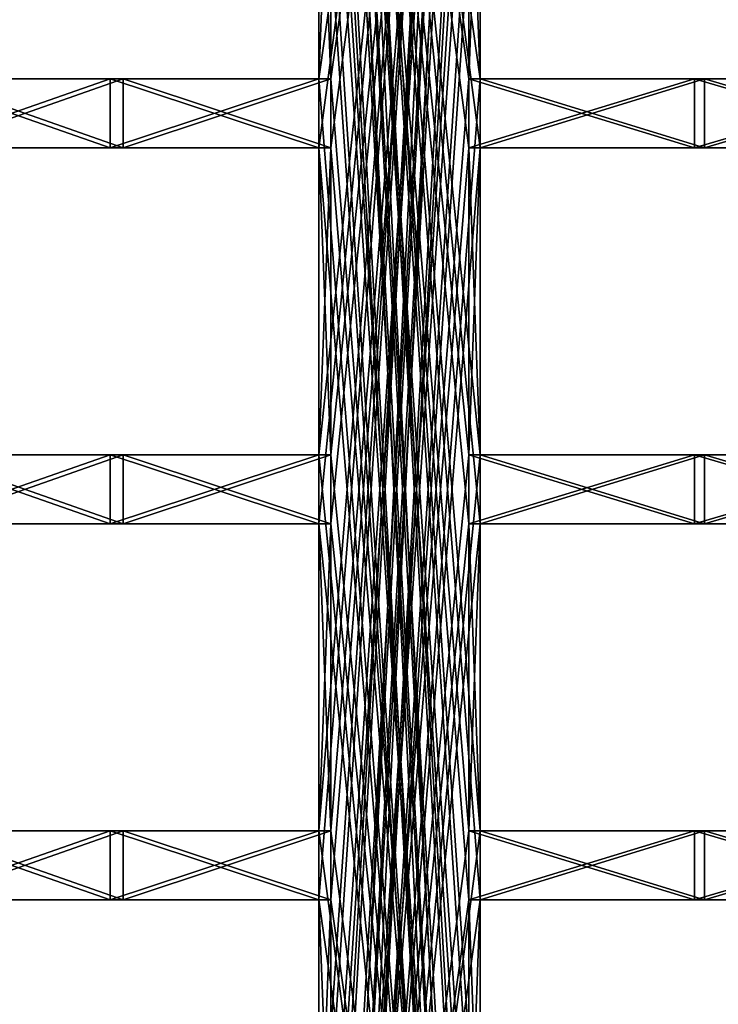
# Model space of a CAD drawing. Units: millimetres. Extents: x -228 to 279, y -390 to 354.
# Drawn here: x -133 to -99, y 166 to 214 of the extents above; entities that cross this region are included whole.
import ezdxf

# ---------------------------------------------------------------- set-up
doc = ezdxf.new("R2010")
doc.units = ezdxf.units.MM
doc.header["$LTSCALE"] = 65.185185
for name, color, linetype in [('1015', 7, 'CONTINUOUS'), ('1016', 7, 'CONTINUOUS'), ('1018', 7, 'CONTINUOUS'), ('1019', 7, 'CONTINUOUS'), ('1020', 7, 'CONTINUOUS'), ('1022', 7, 'CONTINUOUS'), ('1023', 7, 'CONTINUOUS'), ('1024', 7, 'CONTINUOUS'), ('1026', 7, 'CONTINUOUS'), ('1027', 7, 'CONTINUOUS'), ('1045', 7, 'CONTINUOUS'), ('1048', 7, 'CONTINUOUS'), ('1049', 7, 'CONTINUOUS'), ('1050', 7, 'CONTINUOUS'), ('1052', 7, 'CONTINUOUS'), ('1053', 7, 'CONTINUOUS'), ('1054', 7, 'CONTINUOUS'), ('1056', 7, 'CONTINUOUS'), ('1057', 7, 'CONTINUOUS'), ('1058', 7, 'CONTINUOUS'), ('44', 7, 'CONTINUOUS'), ('46', 7, 'CONTINUOUS'), ('47', 7, 'CONTINUOUS'), ('50', 7, 'CONTINUOUS'), ('535', 7, 'CONTINUOUS'), ('536', 7, 'CONTINUOUS'), ('538', 7, 'CONTINUOUS'), ('539', 7, 'CONTINUOUS'), ('540', 7, 'CONTINUOUS'), ('542', 7, 'CONTINUOUS'), ('543', 7, 'CONTINUOUS'), ('544', 7, 'CONTINUOUS'), ('546', 7, 'CONTINUOUS'), ('547', 7, 'CONTINUOUS'), ('565', 7, 'CONTINUOUS'), ('568', 7, 'CONTINUOUS'), ('569', 7, 'CONTINUOUS'), ('570', 7, 'CONTINUOUS'), ('572', 7, 'CONTINUOUS'), ('573', 7, 'CONTINUOUS'), ('574', 7, 'CONTINUOUS'), ('576', 7, 'CONTINUOUS'), ('577', 7, 'CONTINUOUS'), ('578', 7, 'CONTINUOUS')]:
    doc.layers.add(name, color=color, linetype=linetype)

msp = doc.modelspace()

# ---------------------------------------------------------------- linework, layer by layer
at = {"layer": '1015', "linetype": 'Continuous'}
for points in [[(-111.018, 210.764, -166.358), (-111.018, 225.764, -166.358), (-110.463, 210.764, -165.526), (-111.018, 210.764, -166.358)], [(-111.018, 225.764, -166.358), (-110.463, 225.764, -165.526), (-110.463, 210.764, -165.526), (-111.018, 225.764, -166.358)]]:
    msp.add_3dface(points, dxfattribs=at)
at = {"layer": '1016', "linetype": 'Continuous'}
for points in [[(-100, 210.764, -173.205), (-111.018, 210.764, -166.358), (-99.5, 210.764, -172.339), (-100, 210.764, -173.205)], [(-111.018, 210.764, -166.358), (-110.463, 210.764, -165.526), (-99.5, 210.764, -172.339), (-111.018, 210.764, -166.358)], [(-88.562, 210.764, -179.323), (-100, 210.764, -173.205), (-88.119, 210.764, -178.427), (-88.562, 210.764, -179.323)], [(-88.119, 210.764, -178.427), (-100, 210.764, -173.205), (-99.5, 210.764, -172.339), (-88.119, 210.764, -178.427)]]:
    msp.add_3dface(points, dxfattribs=at)
at = {"layer": '1018', "linetype": 'Continuous'}
for points in [[(-111.018, 207.388, -166.358), (-100, 207.388, -173.205), (-110.463, 207.388, -165.526), (-111.018, 207.388, -166.358)], [(-110.463, 207.388, -165.526), (-100, 207.388, -173.205), (-99.5, 207.388, -172.339), (-110.463, 207.388, -165.526)], [(-100, 207.388, -173.205), (-88.562, 207.388, -179.323), (-88.119, 207.388, -178.427), (-100, 207.388, -173.205)], [(-100, 207.388, -173.205), (-88.119, 207.388, -178.427), (-99.5, 207.388, -172.339), (-100, 207.388, -173.205)]]:
    msp.add_3dface(points, dxfattribs=at)
at = {"layer": '1019', "linetype": 'Continuous'}
for points in [[(-111.018, 192.388, -166.358), (-111.018, 207.388, -166.358), (-110.463, 192.388, -165.526), (-111.018, 192.388, -166.358)], [(-111.018, 207.388, -166.358), (-110.463, 207.388, -165.526), (-110.463, 192.388, -165.526), (-111.018, 207.388, -166.358)]]:
    msp.add_3dface(points, dxfattribs=at)
at = {"layer": '1020', "linetype": 'Continuous'}
for points in [[(-100, 192.388, -173.205), (-111.018, 192.388, -166.358), (-99.5, 192.388, -172.339), (-100, 192.388, -173.205)], [(-111.018, 192.388, -166.358), (-110.463, 192.388, -165.526), (-99.5, 192.388, -172.339), (-111.018, 192.388, -166.358)], [(-88.562, 192.388, -179.323), (-100, 192.388, -173.205), (-88.119, 192.388, -178.427), (-88.562, 192.388, -179.323)], [(-88.119, 192.388, -178.427), (-100, 192.388, -173.205), (-99.5, 192.388, -172.339), (-88.119, 192.388, -178.427)]]:
    msp.add_3dface(points, dxfattribs=at)
at = {"layer": '1022', "linetype": 'Continuous'}
for points in [[(-111.018, 189.012, -166.358), (-100, 189.012, -173.205), (-110.463, 189.012, -165.526), (-111.018, 189.012, -166.358)], [(-110.463, 189.012, -165.526), (-100, 189.012, -173.205), (-99.5, 189.012, -172.339), (-110.463, 189.012, -165.526)], [(-100, 189.012, -173.205), (-88.562, 189.012, -179.323), (-88.119, 189.012, -178.427), (-100, 189.012, -173.205)], [(-100, 189.012, -173.205), (-88.119, 189.012, -178.427), (-99.5, 189.012, -172.339), (-100, 189.012, -173.205)]]:
    msp.add_3dface(points, dxfattribs=at)
at = {"layer": '1023', "linetype": 'Continuous'}
for points in [[(-111.018, 174.012, -166.358), (-111.018, 189.012, -166.358), (-110.463, 174.012, -165.526), (-111.018, 174.012, -166.358)], [(-111.018, 189.012, -166.358), (-110.463, 189.012, -165.526), (-110.463, 174.012, -165.526), (-111.018, 189.012, -166.358)]]:
    msp.add_3dface(points, dxfattribs=at)
at = {"layer": '1024', "linetype": 'Continuous'}
for points in [[(-100, 174.012, -173.205), (-111.018, 174.012, -166.358), (-99.5, 174.012, -172.339), (-100, 174.012, -173.205)], [(-111.018, 174.012, -166.358), (-110.463, 174.012, -165.526), (-99.5, 174.012, -172.339), (-111.018, 174.012, -166.358)], [(-88.562, 174.012, -179.323), (-100, 174.012, -173.205), (-88.119, 174.012, -178.427), (-88.562, 174.012, -179.323)], [(-88.119, 174.012, -178.427), (-100, 174.012, -173.205), (-99.5, 174.012, -172.339), (-88.119, 174.012, -178.427)]]:
    msp.add_3dface(points, dxfattribs=at)
at = {"layer": '1026', "linetype": 'Continuous'}
for points in [[(-111.018, 170.636, -166.358), (-100, 170.636, -173.205), (-110.463, 170.636, -165.526), (-111.018, 170.636, -166.358)], [(-110.463, 170.636, -165.526), (-100, 170.636, -173.205), (-99.5, 170.636, -172.339), (-110.463, 170.636, -165.526)], [(-100, 170.636, -173.205), (-88.562, 170.636, -179.323), (-88.119, 170.636, -178.427), (-100, 170.636, -173.205)], [(-100, 170.636, -173.205), (-88.119, 170.636, -178.427), (-99.5, 170.636, -172.339), (-100, 170.636, -173.205)]]:
    msp.add_3dface(points, dxfattribs=at)
at = {"layer": '1027', "linetype": 'Continuous'}
for points in [[(-111.018, 155.636, -166.358), (-111.018, 170.636, -166.358), (-110.463, 155.636, -165.526), (-111.018, 155.636, -166.358)], [(-111.018, 170.636, -166.358), (-110.463, 170.636, -165.526), (-110.463, 155.636, -165.526), (-111.018, 170.636, -166.358)]]:
    msp.add_3dface(points, dxfattribs=at)
at = {"layer": '1045', "linetype": 'Continuous'}
for points in [[(-118.355, 225.764, -161.22), (-118.355, 210.764, -161.22), (-117.764, 225.764, -160.414), (-118.355, 225.764, -161.22)], [(-117.764, 225.764, -160.414), (-118.355, 210.764, -161.22), (-117.764, 210.764, -160.414), (-117.764, 225.764, -160.414)]]:
    msp.add_3dface(points, dxfattribs=at)
at = {"layer": '1048', "linetype": 'Continuous'}
for points in [[(-128.558, 210.764, -153.209), (-138.219, 210.764, -144.553), (-127.915, 210.764, -152.443), (-128.558, 210.764, -153.209)], [(-138.219, 210.764, -144.553), (-137.528, 210.764, -143.83), (-127.915, 210.764, -152.443), (-138.219, 210.764, -144.553)], [(-118.355, 210.764, -161.22), (-128.558, 210.764, -153.209), (-117.764, 210.764, -160.414), (-118.355, 210.764, -161.22)], [(-117.764, 210.764, -160.414), (-128.558, 210.764, -153.209), (-127.915, 210.764, -152.443), (-117.764, 210.764, -160.414)]]:
    msp.add_3dface(points, dxfattribs=at)
at = {"layer": '1049', "linetype": 'Continuous'}
for points in [[(-118.355, 207.388, -161.22), (-118.355, 192.388, -161.22), (-117.764, 207.388, -160.414), (-118.355, 207.388, -161.22)], [(-117.764, 207.388, -160.414), (-118.355, 192.388, -161.22), (-117.764, 192.388, -160.414), (-117.764, 207.388, -160.414)]]:
    msp.add_3dface(points, dxfattribs=at)
at = {"layer": '1050', "linetype": 'Continuous'}
for points in [[(-138.219, 207.388, -144.553), (-128.558, 207.388, -153.209), (-137.528, 207.388, -143.83), (-138.219, 207.388, -144.553)], [(-137.528, 207.388, -143.83), (-128.558, 207.388, -153.209), (-127.915, 207.388, -152.443), (-137.528, 207.388, -143.83)], [(-128.558, 207.388, -153.209), (-118.355, 207.388, -161.22), (-117.764, 207.388, -160.414), (-128.558, 207.388, -153.209)], [(-128.558, 207.388, -153.209), (-117.764, 207.388, -160.414), (-127.915, 207.388, -152.443), (-128.558, 207.388, -153.209)]]:
    msp.add_3dface(points, dxfattribs=at)
at = {"layer": '1052', "linetype": 'Continuous'}
for points in [[(-128.558, 192.388, -153.209), (-138.219, 192.388, -144.553), (-127.915, 192.388, -152.443), (-128.558, 192.388, -153.209)], [(-138.219, 192.388, -144.553), (-137.528, 192.388, -143.83), (-127.915, 192.388, -152.443), (-138.219, 192.388, -144.553)], [(-118.355, 192.388, -161.22), (-128.558, 192.388, -153.209), (-117.764, 192.388, -160.414), (-118.355, 192.388, -161.22)], [(-117.764, 192.388, -160.414), (-128.558, 192.388, -153.209), (-127.915, 192.388, -152.443), (-117.764, 192.388, -160.414)]]:
    msp.add_3dface(points, dxfattribs=at)
at = {"layer": '1053', "linetype": 'Continuous'}
for points in [[(-118.355, 189.012, -161.22), (-118.355, 174.012, -161.22), (-117.764, 189.012, -160.414), (-118.355, 189.012, -161.22)], [(-117.764, 189.012, -160.414), (-118.355, 174.012, -161.22), (-117.764, 174.012, -160.414), (-117.764, 189.012, -160.414)]]:
    msp.add_3dface(points, dxfattribs=at)
at = {"layer": '1054', "linetype": 'Continuous'}
for points in [[(-138.219, 189.012, -144.553), (-128.558, 189.012, -153.209), (-137.528, 189.012, -143.83), (-138.219, 189.012, -144.553)], [(-137.528, 189.012, -143.83), (-128.558, 189.012, -153.209), (-127.915, 189.012, -152.443), (-137.528, 189.012, -143.83)], [(-128.558, 189.012, -153.209), (-118.355, 189.012, -161.22), (-117.764, 189.012, -160.414), (-128.558, 189.012, -153.209)], [(-128.558, 189.012, -153.209), (-117.764, 189.012, -160.414), (-127.915, 189.012, -152.443), (-128.558, 189.012, -153.209)]]:
    msp.add_3dface(points, dxfattribs=at)
at = {"layer": '1056', "linetype": 'Continuous'}
for points in [[(-128.558, 174.012, -153.209), (-138.219, 174.012, -144.553), (-127.915, 174.012, -152.443), (-128.558, 174.012, -153.209)], [(-138.219, 174.012, -144.553), (-137.528, 174.012, -143.83), (-127.915, 174.012, -152.443), (-138.219, 174.012, -144.553)], [(-118.355, 174.012, -161.22), (-128.558, 174.012, -153.209), (-117.764, 174.012, -160.414), (-118.355, 174.012, -161.22)], [(-117.764, 174.012, -160.414), (-128.558, 174.012, -153.209), (-127.915, 174.012, -152.443), (-117.764, 174.012, -160.414)]]:
    msp.add_3dface(points, dxfattribs=at)
at = {"layer": '1057', "linetype": 'Continuous'}
for points in [[(-118.355, 170.636, -161.22), (-118.355, 155.636, -161.22), (-117.764, 170.636, -160.414), (-118.355, 170.636, -161.22)], [(-117.764, 170.636, -160.414), (-118.355, 155.636, -161.22), (-117.764, 155.636, -160.414), (-117.764, 170.636, -160.414)]]:
    msp.add_3dface(points, dxfattribs=at)
at = {"layer": '1058', "linetype": 'Continuous'}
for points in [[(-138.219, 170.636, -144.553), (-128.558, 170.636, -153.209), (-137.528, 170.636, -143.83), (-138.219, 170.636, -144.553)], [(-137.528, 170.636, -143.83), (-128.558, 170.636, -153.209), (-127.915, 170.636, -152.443), (-137.528, 170.636, -143.83)], [(-128.558, 170.636, -153.209), (-118.355, 170.636, -161.22), (-117.764, 170.636, -160.414), (-128.558, 170.636, -153.209)], [(-128.558, 170.636, -153.209), (-117.764, 170.636, -160.414), (-127.915, 170.636, -152.443), (-128.558, 170.636, -153.209)]]:
    msp.add_3dface(points, dxfattribs=at)
at = {"layer": '44', "linetype": 'Continuous'}
for points in [[(-118.355, 262.516, 161.22), (-118.355, 247.516, 161.22), (-111.018, 118.884, 166.358), (-118.355, 262.516, 161.22)], [(-111.018, 225.764, 166.358), (-118.355, 262.516, 161.22), (-111.018, 210.764, 166.358), (-111.018, 225.764, 166.358)], [(-111.018, 210.764, 166.358), (-118.355, 262.516, 161.22), (-111.018, 207.388, 166.358), (-111.018, 210.764, 166.358)], [(-111.018, 207.388, 166.358), (-118.355, 262.516, 161.22), (-111.018, 192.388, 166.358), (-111.018, 207.388, 166.358)], [(-111.018, 192.388, 166.358), (-118.355, 262.516, 161.22), (-111.018, 189.012, 166.358), (-111.018, 192.388, 166.358)], [(-111.018, 189.012, 166.358), (-118.355, 262.516, 161.22), (-111.018, 174.012, 166.358), (-111.018, 189.012, 166.358)], [(-111.018, 174.012, 166.358), (-118.355, 262.516, 161.22), (-111.018, 170.636, 166.358), (-111.018, 174.012, 166.358)], [(-111.018, 170.636, 166.358), (-118.355, 262.516, 161.22), (-111.018, 155.636, 166.358), (-111.018, 170.636, 166.358)], [(-111.018, 155.636, 166.358), (-118.355, 262.516, 161.22), (-111.018, 152.26, 166.358), (-111.018, 155.636, 166.358)], [(-111.018, 152.26, 166.358), (-118.355, 262.516, 161.22), (-111.018, 137.26, 166.358), (-111.018, 152.26, 166.358)], [(-111.018, 137.26, 166.358), (-118.355, 262.516, 161.22), (-111.018, 133.884, 166.358), (-111.018, 137.26, 166.358)], [(-111.018, 133.884, 166.358), (-118.355, 262.516, 161.22), (-111.018, 118.884, 166.358), (-111.018, 133.884, 166.358)], [(-118.355, 247.516, 161.22), (-118.355, 244.14, 161.22), (-111.018, 118.884, 166.358), (-118.355, 247.516, 161.22)], [(-118.355, 244.14, 161.22), (-118.355, 229.14, 161.22), (-111.018, 118.884, 166.358), (-118.355, 244.14, 161.22)], [(-118.355, 229.14, 161.22), (-118.355, 225.764, 161.22), (-111.018, 118.884, 166.358), (-118.355, 229.14, 161.22)], [(-118.355, 225.764, 161.22), (-118.355, 210.764, 161.22), (-111.018, 118.884, 166.358), (-118.355, 225.764, 161.22)], [(-128.558, 210.764, 153.209), (-138.219, 210.764, 144.553), (-128.558, 207.388, 153.209), (-128.558, 210.764, 153.209)], [(-138.219, 210.764, 144.553), (-138.219, 207.388, 144.553), (-128.558, 207.388, 153.209), (-138.219, 210.764, 144.553)], [(-118.355, 210.764, 161.22), (-128.558, 210.764, 153.209), (-118.355, 207.388, 161.22), (-118.355, 210.764, 161.22)], [(-118.355, 207.388, 161.22), (-128.558, 210.764, 153.209), (-128.558, 207.388, 153.209), (-118.355, 207.388, 161.22)], [(-118.355, 210.764, 161.22), (-118.355, 207.388, 161.22), (-111.018, 118.884, 166.358), (-118.355, 210.764, 161.22)], [(-100, 210.764, 173.205), (-111.018, 210.764, 166.358), (-100, 207.388, 173.205), (-100, 210.764, 173.205)], [(-111.018, 210.764, 166.358), (-111.018, 207.388, 166.358), (-100, 207.388, 173.205), (-111.018, 210.764, 166.358)], [(-88.562, 210.764, 179.323), (-100, 210.764, 173.205), (-88.562, 207.388, 179.323), (-88.562, 210.764, 179.323)], [(-88.562, 207.388, 179.323), (-100, 210.764, 173.205), (-100, 207.388, 173.205), (-88.562, 207.388, 179.323)], [(-118.355, 207.388, 161.22), (-118.355, 192.388, 161.22), (-111.018, 118.884, 166.358), (-118.355, 207.388, 161.22)], [(-128.558, 192.388, 153.209), (-138.219, 192.388, 144.553), (-128.558, 189.012, 153.209), (-128.558, 192.388, 153.209)], [(-138.219, 192.388, 144.553), (-138.219, 189.012, 144.553), (-128.558, 189.012, 153.209), (-138.219, 192.388, 144.553)], [(-118.355, 192.388, 161.22), (-128.558, 192.388, 153.209), (-118.355, 189.012, 161.22), (-118.355, 192.388, 161.22)], [(-118.355, 189.012, 161.22), (-128.558, 192.388, 153.209), (-128.558, 189.012, 153.209), (-118.355, 189.012, 161.22)], [(-118.355, 192.388, 161.22), (-118.355, 189.012, 161.22), (-111.018, 118.884, 166.358), (-118.355, 192.388, 161.22)], [(-100, 192.388, 173.205), (-111.018, 192.388, 166.358), (-100, 189.012, 173.205), (-100, 192.388, 173.205)], [(-111.018, 192.388, 166.358), (-111.018, 189.012, 166.358), (-100, 189.012, 173.205), (-111.018, 192.388, 166.358)], [(-88.562, 192.388, 179.323), (-100, 192.388, 173.205), (-88.562, 189.012, 179.323), (-88.562, 192.388, 179.323)], [(-88.562, 189.012, 179.323), (-100, 192.388, 173.205), (-100, 189.012, 173.205), (-88.562, 189.012, 179.323)], [(-118.355, 189.012, 161.22), (-118.355, 174.012, 161.22), (-111.018, 118.884, 166.358), (-118.355, 189.012, 161.22)], [(-128.558, 174.012, 153.209), (-138.219, 174.012, 144.553), (-128.558, 170.636, 153.209), (-128.558, 174.012, 153.209)], [(-138.219, 174.012, 144.553), (-138.219, 170.636, 144.553), (-128.558, 170.636, 153.209), (-138.219, 174.012, 144.553)], [(-118.355, 174.012, 161.22), (-128.558, 174.012, 153.209), (-118.355, 170.636, 161.22), (-118.355, 174.012, 161.22)], [(-118.355, 170.636, 161.22), (-128.558, 174.012, 153.209), (-128.558, 170.636, 153.209), (-118.355, 170.636, 161.22)], [(-118.355, 174.012, 161.22), (-118.355, 170.636, 161.22), (-111.018, 118.884, 166.358), (-118.355, 174.012, 161.22)], [(-100, 174.012, 173.205), (-111.018, 174.012, 166.358), (-100, 170.636, 173.205), (-100, 174.012, 173.205)], [(-111.018, 174.012, 166.358), (-111.018, 170.636, 166.358), (-100, 170.636, 173.205), (-111.018, 174.012, 166.358)], [(-88.562, 174.012, 179.323), (-100, 174.012, 173.205), (-88.562, 170.636, 179.323), (-88.562, 174.012, 179.323)], [(-88.562, 170.636, 179.323), (-100, 174.012, 173.205), (-100, 170.636, 173.205), (-88.562, 170.636, 179.323)], [(-118.355, 170.636, 161.22), (-118.355, 155.636, 161.22), (-111.018, 118.884, 166.358), (-118.355, 170.636, 161.22)]]:
    msp.add_3dface(points, dxfattribs=at)
at = {"layer": '46', "linetype": 'Continuous'}
for points in [[(-111.018, 262.516, -166.358), (-111.018, 247.516, -166.358), (-118.355, 118.884, -161.22), (-111.018, 262.516, -166.358)], [(-118.355, 225.764, -161.22), (-111.018, 262.516, -166.358), (-118.355, 210.764, -161.22), (-118.355, 225.764, -161.22)], [(-118.355, 210.764, -161.22), (-111.018, 262.516, -166.358), (-118.355, 207.388, -161.22), (-118.355, 210.764, -161.22)], [(-118.355, 207.388, -161.22), (-111.018, 262.516, -166.358), (-118.355, 192.388, -161.22), (-118.355, 207.388, -161.22)], [(-118.355, 192.388, -161.22), (-111.018, 262.516, -166.358), (-118.355, 189.012, -161.22), (-118.355, 192.388, -161.22)], [(-118.355, 189.012, -161.22), (-111.018, 262.516, -166.358), (-118.355, 174.012, -161.22), (-118.355, 189.012, -161.22)], [(-118.355, 174.012, -161.22), (-111.018, 262.516, -166.358), (-118.355, 170.636, -161.22), (-118.355, 174.012, -161.22)], [(-118.355, 170.636, -161.22), (-111.018, 262.516, -166.358), (-118.355, 155.636, -161.22), (-118.355, 170.636, -161.22)], [(-118.355, 155.636, -161.22), (-111.018, 262.516, -166.358), (-118.355, 152.26, -161.22), (-118.355, 155.636, -161.22)], [(-118.355, 152.26, -161.22), (-111.018, 262.516, -166.358), (-118.355, 137.26, -161.22), (-118.355, 152.26, -161.22)], [(-118.355, 137.26, -161.22), (-111.018, 262.516, -166.358), (-118.355, 133.884, -161.22), (-118.355, 137.26, -161.22)], [(-118.355, 133.884, -161.22), (-111.018, 262.516, -166.358), (-118.355, 118.884, -161.22), (-118.355, 133.884, -161.22)], [(-111.018, 247.516, -166.358), (-111.018, 244.14, -166.358), (-118.355, 118.884, -161.22), (-111.018, 247.516, -166.358)], [(-111.018, 244.14, -166.358), (-111.018, 229.14, -166.358), (-118.355, 118.884, -161.22), (-111.018, 244.14, -166.358)], [(-111.018, 229.14, -166.358), (-111.018, 225.764, -166.358), (-118.355, 118.884, -161.22), (-111.018, 229.14, -166.358)], [(-111.018, 225.764, -166.358), (-111.018, 210.764, -166.358), (-118.355, 118.884, -161.22), (-111.018, 225.764, -166.358)], [(-138.219, 210.764, -144.553), (-128.558, 210.764, -153.209), (-138.219, 207.388, -144.553), (-138.219, 210.764, -144.553)], [(-138.219, 207.388, -144.553), (-128.558, 210.764, -153.209), (-128.558, 207.388, -153.209), (-138.219, 207.388, -144.553)], [(-128.558, 210.764, -153.209), (-118.355, 210.764, -161.22), (-128.558, 207.388, -153.209), (-128.558, 210.764, -153.209)], [(-118.355, 210.764, -161.22), (-118.355, 207.388, -161.22), (-128.558, 207.388, -153.209), (-118.355, 210.764, -161.22)], [(-111.018, 210.764, -166.358), (-111.018, 207.388, -166.358), (-118.355, 118.884, -161.22), (-111.018, 210.764, -166.358)], [(-111.018, 210.764, -166.358), (-100, 210.764, -173.205), (-111.018, 207.388, -166.358), (-111.018, 210.764, -166.358)], [(-111.018, 207.388, -166.358), (-100, 210.764, -173.205), (-100, 207.388, -173.205), (-111.018, 207.388, -166.358)], [(-100, 210.764, -173.205), (-88.562, 210.764, -179.323), (-100, 207.388, -173.205), (-100, 210.764, -173.205)], [(-88.562, 210.764, -179.323), (-88.562, 207.388, -179.323), (-100, 207.388, -173.205), (-88.562, 210.764, -179.323)], [(-111.018, 207.388, -166.358), (-111.018, 192.388, -166.358), (-118.355, 118.884, -161.22), (-111.018, 207.388, -166.358)], [(-138.219, 192.388, -144.553), (-128.558, 192.388, -153.209), (-138.219, 189.012, -144.553), (-138.219, 192.388, -144.553)], [(-138.219, 189.012, -144.553), (-128.558, 192.388, -153.209), (-128.558, 189.012, -153.209), (-138.219, 189.012, -144.553)], [(-128.558, 192.388, -153.209), (-118.355, 192.388, -161.22), (-128.558, 189.012, -153.209), (-128.558, 192.388, -153.209)], [(-118.355, 192.388, -161.22), (-118.355, 189.012, -161.22), (-128.558, 189.012, -153.209), (-118.355, 192.388, -161.22)], [(-111.018, 192.388, -166.358), (-111.018, 189.012, -166.358), (-118.355, 118.884, -161.22), (-111.018, 192.388, -166.358)], [(-111.018, 192.388, -166.358), (-100, 192.388, -173.205), (-111.018, 189.012, -166.358), (-111.018, 192.388, -166.358)], [(-111.018, 189.012, -166.358), (-100, 192.388, -173.205), (-100, 189.012, -173.205), (-111.018, 189.012, -166.358)], [(-100, 192.388, -173.205), (-88.562, 192.388, -179.323), (-100, 189.012, -173.205), (-100, 192.388, -173.205)], [(-88.562, 192.388, -179.323), (-88.562, 189.012, -179.323), (-100, 189.012, -173.205), (-88.562, 192.388, -179.323)], [(-111.018, 189.012, -166.358), (-111.018, 174.012, -166.358), (-118.355, 118.884, -161.22), (-111.018, 189.012, -166.358)], [(-138.219, 174.012, -144.553), (-128.558, 174.012, -153.209), (-138.219, 170.636, -144.553), (-138.219, 174.012, -144.553)], [(-138.219, 170.636, -144.553), (-128.558, 174.012, -153.209), (-128.558, 170.636, -153.209), (-138.219, 170.636, -144.553)], [(-128.558, 174.012, -153.209), (-118.355, 174.012, -161.22), (-128.558, 170.636, -153.209), (-128.558, 174.012, -153.209)], [(-118.355, 174.012, -161.22), (-118.355, 170.636, -161.22), (-128.558, 170.636, -153.209), (-118.355, 174.012, -161.22)], [(-111.018, 174.012, -166.358), (-111.018, 170.636, -166.358), (-118.355, 118.884, -161.22), (-111.018, 174.012, -166.358)], [(-111.018, 174.012, -166.358), (-100, 174.012, -173.205), (-111.018, 170.636, -166.358), (-111.018, 174.012, -166.358)], [(-111.018, 170.636, -166.358), (-100, 174.012, -173.205), (-100, 170.636, -173.205), (-111.018, 170.636, -166.358)], [(-100, 174.012, -173.205), (-88.562, 174.012, -179.323), (-100, 170.636, -173.205), (-100, 174.012, -173.205)], [(-88.562, 174.012, -179.323), (-88.562, 170.636, -179.323), (-100, 170.636, -173.205), (-88.562, 174.012, -179.323)], [(-111.018, 170.636, -166.358), (-111.018, 155.636, -166.358), (-118.355, 118.884, -161.22), (-111.018, 170.636, -166.358)]]:
    msp.add_3dface(points, dxfattribs=at)
at = {"layer": '47', "linetype": 'Continuous'}
for points in [[(-110.463, 210.764, -165.526), (-110.463, 225.764, -165.526), (-117.764, 262.516, -160.414), (-110.463, 210.764, -165.526)], [(-110.463, 207.388, -165.526), (-110.463, 210.764, -165.526), (-117.764, 262.516, -160.414), (-110.463, 207.388, -165.526)], [(-110.463, 192.388, -165.526), (-110.463, 207.388, -165.526), (-117.764, 262.516, -160.414), (-110.463, 192.388, -165.526)], [(-110.463, 189.012, -165.526), (-110.463, 192.388, -165.526), (-117.764, 262.516, -160.414), (-110.463, 189.012, -165.526)], [(-110.463, 174.012, -165.526), (-110.463, 189.012, -165.526), (-117.764, 262.516, -160.414), (-110.463, 174.012, -165.526)], [(-110.463, 170.636, -165.526), (-110.463, 174.012, -165.526), (-117.764, 262.516, -160.414), (-110.463, 170.636, -165.526)], [(-110.463, 155.636, -165.526), (-110.463, 170.636, -165.526), (-117.764, 262.516, -160.414), (-110.463, 155.636, -165.526)], [(-110.463, 152.26, -165.526), (-110.463, 155.636, -165.526), (-117.764, 262.516, -160.414), (-110.463, 152.26, -165.526)], [(-110.463, 137.26, -165.526), (-110.463, 152.26, -165.526), (-117.764, 262.516, -160.414), (-110.463, 137.26, -165.526)], [(-110.463, 133.884, -165.526), (-110.463, 137.26, -165.526), (-117.764, 262.516, -160.414), (-110.463, 133.884, -165.526)], [(-110.463, 118.884, -165.526), (-110.463, 133.884, -165.526), (-117.764, 262.516, -160.414), (-110.463, 118.884, -165.526)], [(-110.463, 118.884, -165.526), (-117.764, 262.516, -160.414), (-117.764, 247.516, -160.414), (-110.463, 118.884, -165.526)], [(-110.463, 118.884, -165.526), (-117.764, 247.516, -160.414), (-117.764, 244.14, -160.414), (-110.463, 118.884, -165.526)], [(-110.463, 118.884, -165.526), (-117.764, 244.14, -160.414), (-117.764, 229.14, -160.414), (-110.463, 118.884, -165.526)], [(-110.463, 118.884, -165.526), (-117.764, 229.14, -160.414), (-117.764, 225.764, -160.414), (-110.463, 118.884, -165.526)], [(-110.463, 118.884, -165.526), (-117.764, 225.764, -160.414), (-117.764, 210.764, -160.414), (-110.463, 118.884, -165.526)], [(-127.915, 210.764, -152.443), (-137.528, 210.764, -143.83), (-127.915, 207.388, -152.443), (-127.915, 210.764, -152.443)], [(-137.528, 210.764, -143.83), (-137.528, 207.388, -143.83), (-127.915, 207.388, -152.443), (-137.528, 210.764, -143.83)], [(-117.764, 210.764, -160.414), (-127.915, 210.764, -152.443), (-117.764, 207.388, -160.414), (-117.764, 210.764, -160.414)], [(-117.764, 207.388, -160.414), (-127.915, 210.764, -152.443), (-127.915, 207.388, -152.443), (-117.764, 207.388, -160.414)], [(-110.463, 118.884, -165.526), (-117.764, 210.764, -160.414), (-117.764, 207.388, -160.414), (-110.463, 118.884, -165.526)], [(-99.5, 210.764, -172.339), (-110.463, 210.764, -165.526), (-99.5, 207.388, -172.339), (-99.5, 210.764, -172.339)], [(-110.463, 210.764, -165.526), (-110.463, 207.388, -165.526), (-99.5, 207.388, -172.339), (-110.463, 210.764, -165.526)], [(-88.119, 210.764, -178.427), (-99.5, 210.764, -172.339), (-88.119, 207.388, -178.427), (-88.119, 210.764, -178.427)], [(-88.119, 207.388, -178.427), (-99.5, 210.764, -172.339), (-99.5, 207.388, -172.339), (-88.119, 207.388, -178.427)], [(-110.463, 118.884, -165.526), (-117.764, 207.388, -160.414), (-117.764, 192.388, -160.414), (-110.463, 118.884, -165.526)], [(-127.915, 192.388, -152.443), (-137.528, 192.388, -143.83), (-127.915, 189.012, -152.443), (-127.915, 192.388, -152.443)], [(-137.528, 192.388, -143.83), (-137.528, 189.012, -143.83), (-127.915, 189.012, -152.443), (-137.528, 192.388, -143.83)], [(-117.764, 192.388, -160.414), (-127.915, 192.388, -152.443), (-117.764, 189.012, -160.414), (-117.764, 192.388, -160.414)], [(-117.764, 189.012, -160.414), (-127.915, 192.388, -152.443), (-127.915, 189.012, -152.443), (-117.764, 189.012, -160.414)], [(-110.463, 118.884, -165.526), (-117.764, 192.388, -160.414), (-117.764, 189.012, -160.414), (-110.463, 118.884, -165.526)], [(-99.5, 192.388, -172.339), (-110.463, 192.388, -165.526), (-99.5, 189.012, -172.339), (-99.5, 192.388, -172.339)], [(-110.463, 192.388, -165.526), (-110.463, 189.012, -165.526), (-99.5, 189.012, -172.339), (-110.463, 192.388, -165.526)], [(-88.119, 192.388, -178.427), (-99.5, 192.388, -172.339), (-88.119, 189.012, -178.427), (-88.119, 192.388, -178.427)], [(-88.119, 189.012, -178.427), (-99.5, 192.388, -172.339), (-99.5, 189.012, -172.339), (-88.119, 189.012, -178.427)], [(-110.463, 118.884, -165.526), (-117.764, 189.012, -160.414), (-117.764, 174.012, -160.414), (-110.463, 118.884, -165.526)], [(-127.915, 174.012, -152.443), (-137.528, 174.012, -143.83), (-127.915, 170.636, -152.443), (-127.915, 174.012, -152.443)], [(-137.528, 174.012, -143.83), (-137.528, 170.636, -143.83), (-127.915, 170.636, -152.443), (-137.528, 174.012, -143.83)], [(-117.764, 174.012, -160.414), (-127.915, 174.012, -152.443), (-117.764, 170.636, -160.414), (-117.764, 174.012, -160.414)], [(-117.764, 170.636, -160.414), (-127.915, 174.012, -152.443), (-127.915, 170.636, -152.443), (-117.764, 170.636, -160.414)], [(-110.463, 118.884, -165.526), (-117.764, 174.012, -160.414), (-117.764, 170.636, -160.414), (-110.463, 118.884, -165.526)], [(-99.5, 174.012, -172.339), (-110.463, 174.012, -165.526), (-99.5, 170.636, -172.339), (-99.5, 174.012, -172.339)], [(-110.463, 174.012, -165.526), (-110.463, 170.636, -165.526), (-99.5, 170.636, -172.339), (-110.463, 174.012, -165.526)], [(-88.119, 174.012, -178.427), (-99.5, 174.012, -172.339), (-88.119, 170.636, -178.427), (-88.119, 174.012, -178.427)], [(-88.119, 170.636, -178.427), (-99.5, 174.012, -172.339), (-99.5, 170.636, -172.339), (-88.119, 170.636, -178.427)], [(-110.463, 118.884, -165.526), (-117.764, 170.636, -160.414), (-117.764, 155.636, -160.414), (-110.463, 118.884, -165.526)]]:
    msp.add_3dface(points, dxfattribs=at)
at = {"layer": '50', "linetype": 'Continuous'}
for points in [[(-117.764, 210.764, 160.414), (-117.764, 225.764, 160.414), (-110.463, 262.516, 165.526), (-117.764, 210.764, 160.414)], [(-117.764, 207.388, 160.414), (-117.764, 210.764, 160.414), (-110.463, 262.516, 165.526), (-117.764, 207.388, 160.414)], [(-117.764, 192.388, 160.414), (-117.764, 207.388, 160.414), (-110.463, 262.516, 165.526), (-117.764, 192.388, 160.414)], [(-117.764, 189.012, 160.414), (-117.764, 192.388, 160.414), (-110.463, 262.516, 165.526), (-117.764, 189.012, 160.414)], [(-117.764, 174.012, 160.414), (-117.764, 189.012, 160.414), (-110.463, 262.516, 165.526), (-117.764, 174.012, 160.414)], [(-117.764, 170.636, 160.414), (-117.764, 174.012, 160.414), (-110.463, 262.516, 165.526), (-117.764, 170.636, 160.414)], [(-117.764, 155.636, 160.414), (-117.764, 170.636, 160.414), (-110.463, 262.516, 165.526), (-117.764, 155.636, 160.414)], [(-117.764, 152.26, 160.414), (-117.764, 155.636, 160.414), (-110.463, 262.516, 165.526), (-117.764, 152.26, 160.414)], [(-117.764, 137.26, 160.414), (-117.764, 152.26, 160.414), (-110.463, 262.516, 165.526), (-117.764, 137.26, 160.414)], [(-117.764, 133.884, 160.414), (-117.764, 137.26, 160.414), (-110.463, 262.516, 165.526), (-117.764, 133.884, 160.414)], [(-117.764, 118.884, 160.414), (-117.764, 133.884, 160.414), (-110.463, 262.516, 165.526), (-117.764, 118.884, 160.414)], [(-117.764, 118.884, 160.414), (-110.463, 262.516, 165.526), (-110.463, 247.516, 165.526), (-117.764, 118.884, 160.414)], [(-117.764, 118.884, 160.414), (-110.463, 247.516, 165.526), (-110.463, 244.14, 165.526), (-117.764, 118.884, 160.414)], [(-117.764, 118.884, 160.414), (-110.463, 244.14, 165.526), (-110.463, 229.14, 165.526), (-117.764, 118.884, 160.414)], [(-117.764, 118.884, 160.414), (-110.463, 229.14, 165.526), (-110.463, 225.764, 165.526), (-117.764, 118.884, 160.414)], [(-117.764, 118.884, 160.414), (-110.463, 225.764, 165.526), (-110.463, 210.764, 165.526), (-117.764, 118.884, 160.414)], [(-137.528, 210.764, 143.83), (-127.915, 210.764, 152.443), (-137.528, 207.388, 143.83), (-137.528, 210.764, 143.83)], [(-137.528, 207.388, 143.83), (-127.915, 210.764, 152.443), (-127.915, 207.388, 152.443), (-137.528, 207.388, 143.83)], [(-127.915, 210.764, 152.443), (-117.764, 210.764, 160.414), (-127.915, 207.388, 152.443), (-127.915, 210.764, 152.443)], [(-117.764, 210.764, 160.414), (-117.764, 207.388, 160.414), (-127.915, 207.388, 152.443), (-117.764, 210.764, 160.414)], [(-117.764, 118.884, 160.414), (-110.463, 210.764, 165.526), (-110.463, 207.388, 165.526), (-117.764, 118.884, 160.414)], [(-110.463, 210.764, 165.526), (-99.5, 210.764, 172.339), (-110.463, 207.388, 165.526), (-110.463, 210.764, 165.526)], [(-110.463, 207.388, 165.526), (-99.5, 210.764, 172.339), (-99.5, 207.388, 172.339), (-110.463, 207.388, 165.526)], [(-99.5, 210.764, 172.339), (-88.119, 210.764, 178.427), (-99.5, 207.388, 172.339), (-99.5, 210.764, 172.339)], [(-88.119, 210.764, 178.427), (-88.119, 207.388, 178.427), (-99.5, 207.388, 172.339), (-88.119, 210.764, 178.427)], [(-117.764, 118.884, 160.414), (-110.463, 207.388, 165.526), (-110.463, 192.388, 165.526), (-117.764, 118.884, 160.414)], [(-137.528, 192.388, 143.83), (-127.915, 192.388, 152.443), (-137.528, 189.012, 143.83), (-137.528, 192.388, 143.83)], [(-137.528, 189.012, 143.83), (-127.915, 192.388, 152.443), (-127.915, 189.012, 152.443), (-137.528, 189.012, 143.83)], [(-127.915, 192.388, 152.443), (-117.764, 192.388, 160.414), (-127.915, 189.012, 152.443), (-127.915, 192.388, 152.443)], [(-117.764, 192.388, 160.414), (-117.764, 189.012, 160.414), (-127.915, 189.012, 152.443), (-117.764, 192.388, 160.414)], [(-117.764, 118.884, 160.414), (-110.463, 192.388, 165.526), (-110.463, 189.012, 165.526), (-117.764, 118.884, 160.414)], [(-110.463, 192.388, 165.526), (-99.5, 192.388, 172.339), (-110.463, 189.012, 165.526), (-110.463, 192.388, 165.526)], [(-110.463, 189.012, 165.526), (-99.5, 192.388, 172.339), (-99.5, 189.012, 172.339), (-110.463, 189.012, 165.526)], [(-99.5, 192.388, 172.339), (-88.119, 192.388, 178.427), (-99.5, 189.012, 172.339), (-99.5, 192.388, 172.339)], [(-88.119, 192.388, 178.427), (-88.119, 189.012, 178.427), (-99.5, 189.012, 172.339), (-88.119, 192.388, 178.427)], [(-117.764, 118.884, 160.414), (-110.463, 189.012, 165.526), (-110.463, 174.012, 165.526), (-117.764, 118.884, 160.414)], [(-137.528, 174.012, 143.83), (-127.915, 174.012, 152.443), (-137.528, 170.636, 143.83), (-137.528, 174.012, 143.83)], [(-137.528, 170.636, 143.83), (-127.915, 174.012, 152.443), (-127.915, 170.636, 152.443), (-137.528, 170.636, 143.83)], [(-127.915, 174.012, 152.443), (-117.764, 174.012, 160.414), (-127.915, 170.636, 152.443), (-127.915, 174.012, 152.443)], [(-117.764, 174.012, 160.414), (-117.764, 170.636, 160.414), (-127.915, 170.636, 152.443), (-117.764, 174.012, 160.414)], [(-117.764, 118.884, 160.414), (-110.463, 174.012, 165.526), (-110.463, 170.636, 165.526), (-117.764, 118.884, 160.414)], [(-110.463, 174.012, 165.526), (-99.5, 174.012, 172.339), (-110.463, 170.636, 165.526), (-110.463, 174.012, 165.526)], [(-110.463, 170.636, 165.526), (-99.5, 174.012, 172.339), (-99.5, 170.636, 172.339), (-110.463, 170.636, 165.526)], [(-99.5, 174.012, 172.339), (-88.119, 174.012, 178.427), (-99.5, 170.636, 172.339), (-99.5, 174.012, 172.339)], [(-88.119, 174.012, 178.427), (-88.119, 170.636, 178.427), (-99.5, 170.636, 172.339), (-88.119, 174.012, 178.427)], [(-117.764, 118.884, 160.414), (-110.463, 170.636, 165.526), (-110.463, 155.636, 165.526), (-117.764, 118.884, 160.414)]]:
    msp.add_3dface(points, dxfattribs=at)
at = {"layer": '535', "linetype": 'Continuous'}
for points in [[(-118.355, 210.764, 161.22), (-118.355, 225.764, 161.22), (-117.764, 210.764, 160.414), (-118.355, 210.764, 161.22)], [(-118.355, 225.764, 161.22), (-117.764, 225.764, 160.414), (-117.764, 210.764, 160.414), (-118.355, 225.764, 161.22)]]:
    msp.add_3dface(points, dxfattribs=at)
at = {"layer": '536', "linetype": 'Continuous'}
for points in [[(-138.219, 210.764, 144.553), (-128.558, 210.764, 153.209), (-137.528, 210.764, 143.83), (-138.219, 210.764, 144.553)], [(-137.528, 210.764, 143.83), (-128.558, 210.764, 153.209), (-127.915, 210.764, 152.443), (-137.528, 210.764, 143.83)], [(-128.558, 210.764, 153.209), (-118.355, 210.764, 161.22), (-127.915, 210.764, 152.443), (-128.558, 210.764, 153.209)], [(-118.355, 210.764, 161.22), (-117.764, 210.764, 160.414), (-127.915, 210.764, 152.443), (-118.355, 210.764, 161.22)]]:
    msp.add_3dface(points, dxfattribs=at)
at = {"layer": '538', "linetype": 'Continuous'}
for points in [[(-128.558, 207.388, 153.209), (-138.219, 207.388, 144.553), (-137.528, 207.388, 143.83), (-128.558, 207.388, 153.209)], [(-128.558, 207.388, 153.209), (-137.528, 207.388, 143.83), (-127.915, 207.388, 152.443), (-128.558, 207.388, 153.209)], [(-118.355, 207.388, 161.22), (-128.558, 207.388, 153.209), (-117.764, 207.388, 160.414), (-118.355, 207.388, 161.22)], [(-117.764, 207.388, 160.414), (-128.558, 207.388, 153.209), (-127.915, 207.388, 152.443), (-117.764, 207.388, 160.414)]]:
    msp.add_3dface(points, dxfattribs=at)
at = {"layer": '539', "linetype": 'Continuous'}
for points in [[(-118.355, 192.388, 161.22), (-118.355, 207.388, 161.22), (-117.764, 192.388, 160.414), (-118.355, 192.388, 161.22)], [(-118.355, 207.388, 161.22), (-117.764, 207.388, 160.414), (-117.764, 192.388, 160.414), (-118.355, 207.388, 161.22)]]:
    msp.add_3dface(points, dxfattribs=at)
at = {"layer": '540', "linetype": 'Continuous'}
for points in [[(-138.219, 192.388, 144.553), (-128.558, 192.388, 153.209), (-137.528, 192.388, 143.83), (-138.219, 192.388, 144.553)], [(-137.528, 192.388, 143.83), (-128.558, 192.388, 153.209), (-127.915, 192.388, 152.443), (-137.528, 192.388, 143.83)], [(-128.558, 192.388, 153.209), (-118.355, 192.388, 161.22), (-127.915, 192.388, 152.443), (-128.558, 192.388, 153.209)], [(-118.355, 192.388, 161.22), (-117.764, 192.388, 160.414), (-127.915, 192.388, 152.443), (-118.355, 192.388, 161.22)]]:
    msp.add_3dface(points, dxfattribs=at)
at = {"layer": '542', "linetype": 'Continuous'}
for points in [[(-128.558, 189.012, 153.209), (-138.219, 189.012, 144.553), (-137.528, 189.012, 143.83), (-128.558, 189.012, 153.209)], [(-128.558, 189.012, 153.209), (-137.528, 189.012, 143.83), (-127.915, 189.012, 152.443), (-128.558, 189.012, 153.209)], [(-118.355, 189.012, 161.22), (-128.558, 189.012, 153.209), (-117.764, 189.012, 160.414), (-118.355, 189.012, 161.22)], [(-117.764, 189.012, 160.414), (-128.558, 189.012, 153.209), (-127.915, 189.012, 152.443), (-117.764, 189.012, 160.414)]]:
    msp.add_3dface(points, dxfattribs=at)
at = {"layer": '543', "linetype": 'Continuous'}
for points in [[(-118.355, 174.012, 161.22), (-118.355, 189.012, 161.22), (-117.764, 174.012, 160.414), (-118.355, 174.012, 161.22)], [(-118.355, 189.012, 161.22), (-117.764, 189.012, 160.414), (-117.764, 174.012, 160.414), (-118.355, 189.012, 161.22)]]:
    msp.add_3dface(points, dxfattribs=at)
at = {"layer": '544', "linetype": 'Continuous'}
for points in [[(-138.219, 174.012, 144.553), (-128.558, 174.012, 153.209), (-137.528, 174.012, 143.83), (-138.219, 174.012, 144.553)], [(-137.528, 174.012, 143.83), (-128.558, 174.012, 153.209), (-127.915, 174.012, 152.443), (-137.528, 174.012, 143.83)], [(-128.558, 174.012, 153.209), (-118.355, 174.012, 161.22), (-127.915, 174.012, 152.443), (-128.558, 174.012, 153.209)], [(-118.355, 174.012, 161.22), (-117.764, 174.012, 160.414), (-127.915, 174.012, 152.443), (-118.355, 174.012, 161.22)]]:
    msp.add_3dface(points, dxfattribs=at)
at = {"layer": '546', "linetype": 'Continuous'}
for points in [[(-128.558, 170.636, 153.209), (-138.219, 170.636, 144.553), (-137.528, 170.636, 143.83), (-128.558, 170.636, 153.209)], [(-128.558, 170.636, 153.209), (-137.528, 170.636, 143.83), (-127.915, 170.636, 152.443), (-128.558, 170.636, 153.209)], [(-118.355, 170.636, 161.22), (-128.558, 170.636, 153.209), (-117.764, 170.636, 160.414), (-118.355, 170.636, 161.22)], [(-117.764, 170.636, 160.414), (-128.558, 170.636, 153.209), (-127.915, 170.636, 152.443), (-117.764, 170.636, 160.414)]]:
    msp.add_3dface(points, dxfattribs=at)
at = {"layer": '547', "linetype": 'Continuous'}
for points in [[(-118.355, 155.636, 161.22), (-118.355, 170.636, 161.22), (-117.764, 155.636, 160.414), (-118.355, 155.636, 161.22)], [(-118.355, 170.636, 161.22), (-117.764, 170.636, 160.414), (-117.764, 155.636, 160.414), (-118.355, 170.636, 161.22)]]:
    msp.add_3dface(points, dxfattribs=at)
at = {"layer": '565', "linetype": 'Continuous'}
for points in [[(-111.018, 225.764, 166.358), (-111.018, 210.764, 166.358), (-110.463, 225.764, 165.526), (-111.018, 225.764, 166.358)], [(-110.463, 225.764, 165.526), (-111.018, 210.764, 166.358), (-110.463, 210.764, 165.526), (-110.463, 225.764, 165.526)]]:
    msp.add_3dface(points, dxfattribs=at)
at = {"layer": '568', "linetype": 'Continuous'}
for points in [[(-111.018, 210.764, 166.358), (-100, 210.764, 173.205), (-110.463, 210.764, 165.526), (-111.018, 210.764, 166.358)], [(-110.463, 210.764, 165.526), (-100, 210.764, 173.205), (-99.5, 210.764, 172.339), (-110.463, 210.764, 165.526)], [(-100, 210.764, 173.205), (-88.562, 210.764, 179.323), (-99.5, 210.764, 172.339), (-100, 210.764, 173.205)], [(-88.562, 210.764, 179.323), (-88.119, 210.764, 178.427), (-99.5, 210.764, 172.339), (-88.562, 210.764, 179.323)]]:
    msp.add_3dface(points, dxfattribs=at)
at = {"layer": '569', "linetype": 'Continuous'}
for points in [[(-111.018, 207.388, 166.358), (-111.018, 192.388, 166.358), (-110.463, 207.388, 165.526), (-111.018, 207.388, 166.358)], [(-110.463, 207.388, 165.526), (-111.018, 192.388, 166.358), (-110.463, 192.388, 165.526), (-110.463, 207.388, 165.526)]]:
    msp.add_3dface(points, dxfattribs=at)
at = {"layer": '570', "linetype": 'Continuous'}
for points in [[(-100, 207.388, 173.205), (-111.018, 207.388, 166.358), (-110.463, 207.388, 165.526), (-100, 207.388, 173.205)], [(-100, 207.388, 173.205), (-110.463, 207.388, 165.526), (-99.5, 207.388, 172.339), (-100, 207.388, 173.205)], [(-88.562, 207.388, 179.323), (-100, 207.388, 173.205), (-88.119, 207.388, 178.427), (-88.562, 207.388, 179.323)], [(-88.119, 207.388, 178.427), (-100, 207.388, 173.205), (-99.5, 207.388, 172.339), (-88.119, 207.388, 178.427)]]:
    msp.add_3dface(points, dxfattribs=at)
at = {"layer": '572', "linetype": 'Continuous'}
for points in [[(-111.018, 192.388, 166.358), (-100, 192.388, 173.205), (-110.463, 192.388, 165.526), (-111.018, 192.388, 166.358)], [(-110.463, 192.388, 165.526), (-100, 192.388, 173.205), (-99.5, 192.388, 172.339), (-110.463, 192.388, 165.526)], [(-100, 192.388, 173.205), (-88.562, 192.388, 179.323), (-99.5, 192.388, 172.339), (-100, 192.388, 173.205)], [(-88.562, 192.388, 179.323), (-88.119, 192.388, 178.427), (-99.5, 192.388, 172.339), (-88.562, 192.388, 179.323)]]:
    msp.add_3dface(points, dxfattribs=at)
at = {"layer": '573', "linetype": 'Continuous'}
for points in [[(-111.018, 189.012, 166.358), (-111.018, 174.012, 166.358), (-110.463, 189.012, 165.526), (-111.018, 189.012, 166.358)], [(-110.463, 189.012, 165.526), (-111.018, 174.012, 166.358), (-110.463, 174.012, 165.526), (-110.463, 189.012, 165.526)]]:
    msp.add_3dface(points, dxfattribs=at)
at = {"layer": '574', "linetype": 'Continuous'}
for points in [[(-100, 189.012, 173.205), (-111.018, 189.012, 166.358), (-110.463, 189.012, 165.526), (-100, 189.012, 173.205)], [(-100, 189.012, 173.205), (-110.463, 189.012, 165.526), (-99.5, 189.012, 172.339), (-100, 189.012, 173.205)], [(-88.562, 189.012, 179.323), (-100, 189.012, 173.205), (-88.119, 189.012, 178.427), (-88.562, 189.012, 179.323)], [(-88.119, 189.012, 178.427), (-100, 189.012, 173.205), (-99.5, 189.012, 172.339), (-88.119, 189.012, 178.427)]]:
    msp.add_3dface(points, dxfattribs=at)
at = {"layer": '576', "linetype": 'Continuous'}
for points in [[(-111.018, 174.012, 166.358), (-100, 174.012, 173.205), (-110.463, 174.012, 165.526), (-111.018, 174.012, 166.358)], [(-110.463, 174.012, 165.526), (-100, 174.012, 173.205), (-99.5, 174.012, 172.339), (-110.463, 174.012, 165.526)], [(-100, 174.012, 173.205), (-88.562, 174.012, 179.323), (-99.5, 174.012, 172.339), (-100, 174.012, 173.205)], [(-88.562, 174.012, 179.323), (-88.119, 174.012, 178.427), (-99.5, 174.012, 172.339), (-88.562, 174.012, 179.323)]]:
    msp.add_3dface(points, dxfattribs=at)
at = {"layer": '577', "linetype": 'Continuous'}
for points in [[(-111.018, 170.636, 166.358), (-111.018, 155.636, 166.358), (-110.463, 170.636, 165.526), (-111.018, 170.636, 166.358)], [(-110.463, 170.636, 165.526), (-111.018, 155.636, 166.358), (-110.463, 155.636, 165.526), (-110.463, 170.636, 165.526)]]:
    msp.add_3dface(points, dxfattribs=at)
at = {"layer": '578', "linetype": 'Continuous'}
for points in [[(-100, 170.636, 173.205), (-111.018, 170.636, 166.358), (-110.463, 170.636, 165.526), (-100, 170.636, 173.205)], [(-100, 170.636, 173.205), (-110.463, 170.636, 165.526), (-99.5, 170.636, 172.339), (-100, 170.636, 173.205)], [(-88.562, 170.636, 179.323), (-100, 170.636, 173.205), (-88.119, 170.636, 178.427), (-88.562, 170.636, 179.323)], [(-88.119, 170.636, 178.427), (-100, 170.636, 173.205), (-99.5, 170.636, 172.339), (-88.119, 170.636, 178.427)]]:
    msp.add_3dface(points, dxfattribs=at)

doc.saveas('drawing.dxf')
